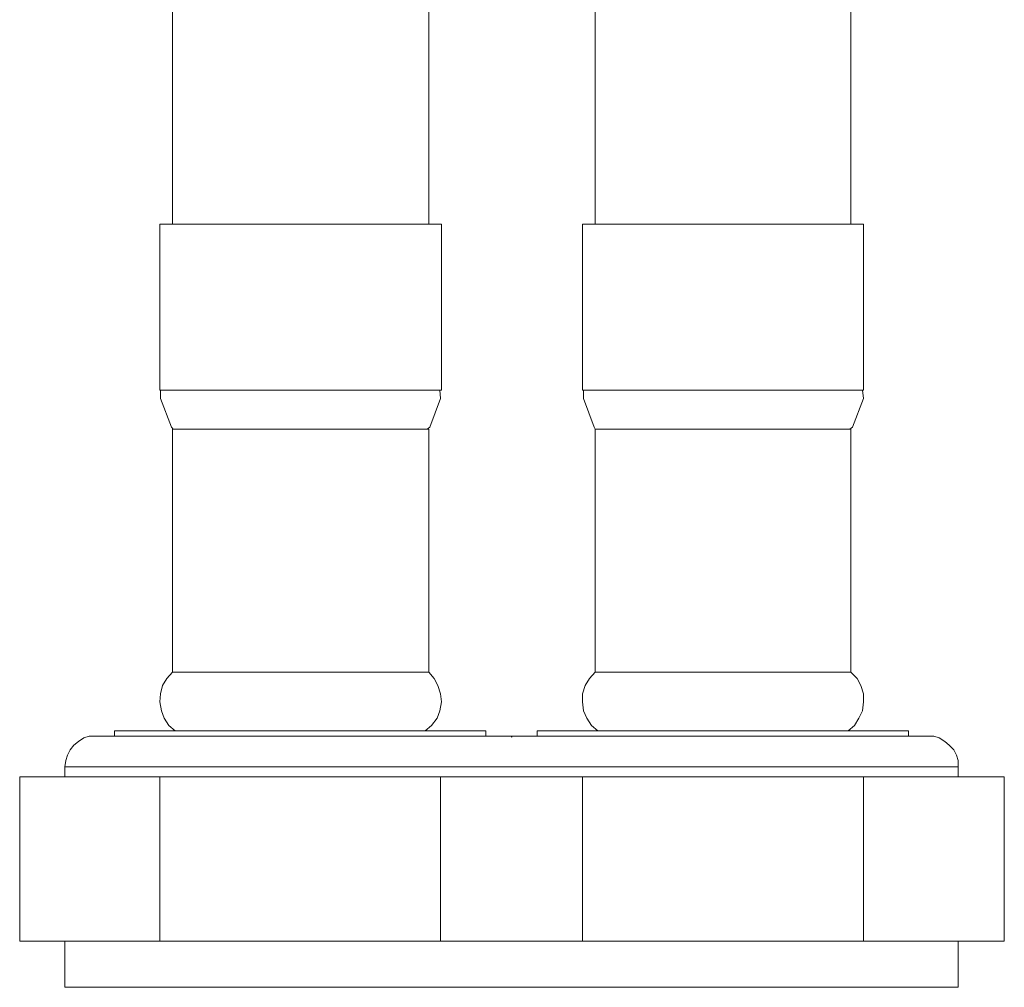
# Model space of a CAD drawing. Units: millimetres. Extents: x 28 to 193, y -227 to -70.
# Drawn here: x 30 to 50, y -220 to -201 of the extents above; entities that cross this region are included whole.
import ezdxf

# ---------------------------------------------------------------- set-up
doc = ezdxf.new("R2010")
doc.units = ezdxf.units.MM
doc.header["$MEASUREMENT"] = 0
doc.layers.add('Capa 1', color=7, linetype='Continuous', lineweight=0)

msp = doc.modelspace()

# ---------------------------------------------------------------- linework, layer by layer
at = {"layer": 'Capa 1', "color": 18, "lineweight": 9, "true_color": 0x010101}
for points in [[(33.432, -185.946), (33.432, -185.946), (33.432, -204.622), (33.432, -204.622)], [(46.996, -204.622), (46.996, -204.622), (46.996, -185.946), (46.996, -185.946)], [(38.561, -204.622), (38.561, -204.622), (38.561, -186.451), (38.561, -186.451)], [(41.885, -186.451), (41.885, -186.451), (41.885, -204.622), (41.885, -204.622)], [(33.179, -204.622), (33.179, -204.622), (33.179, -207.945), (33.179, -207.945)], [(38.814, -207.945), (38.814, -207.945), (38.814, -204.622), (38.814, -204.622)], [(41.632, -204.622), (41.632, -204.622), (41.632, -207.945), (41.632, -207.945)], [(47.249, -207.945), (47.249, -207.945), (47.249, -204.622), (47.249, -204.622)], [(33.432, -208.722), (33.432, -208.722), (33.432, -213.581), (33.432, -213.581)], [(38.561, -213.581), (38.561, -213.581), (38.561, -208.722), (38.561, -208.722)], [(41.885, -208.722), (41.885, -208.722), (41.885, -213.581), (41.885, -213.581)], [(46.996, -213.581), (46.996, -213.581), (46.996, -208.722), (46.996, -208.722)], [(32.276, -214.755), (32.276, -214.755), (32.276, -214.863), (32.276, -214.863)], [(39.699, -214.863), (39.699, -214.863), (39.699, -214.755), (39.699, -214.755)], [(40.729, -214.755), (40.729, -214.755), (40.729, -214.863), (40.729, -214.863)], [(48.152, -214.863), (48.152, -214.863), (48.152, -214.755), (48.152, -214.755)], [(31.282, -215.477), (31.282, -215.477), (31.282, -215.676), (31.282, -215.676)], [(49.146, -215.676), (49.146, -215.676), (49.146, -215.477), (49.146, -215.477)], [(30.379, -218.963), (30.379, -218.963), (30.379, -215.676), (30.379, -215.676)], [(30.379, -215.676), (30.379, -215.676), (33.179, -215.676), (33.179, -215.676)], [(33.179, -218.963), (33.179, -218.963), (33.179, -215.676), (33.179, -215.676)], [(33.179, -215.676), (33.179, -215.676), (38.796, -215.676), (38.796, -215.676)], [(38.796, -218.963), (38.796, -218.963), (38.796, -215.676), (38.796, -215.676)], [(38.796, -215.676), (38.796, -215.676), (40.223, -215.676), (40.223, -215.676)], [(40.223, -215.676), (40.223, -215.676), (41.632, -215.676), (41.632, -215.676)], [(41.632, -218.963), (41.632, -218.963), (41.632, -215.676), (41.632, -215.676)], [(41.632, -215.676), (41.632, -215.676), (47.249, -215.676), (47.249, -215.676)], [(47.249, -218.963), (47.249, -218.963), (47.249, -215.676), (47.249, -215.676)], [(47.249, -215.676), (47.249, -215.676), (50.067, -215.676), (50.067, -215.676)], [(50.067, -218.963), (50.067, -218.963), (50.067, -215.676), (50.067, -215.676)], [(33.179, -218.963), (33.179, -218.963), (30.379, -218.963), (30.379, -218.963)], [(31.282, -218.963), (31.282, -218.963), (31.282, -219.884), (31.282, -219.884)], [(38.796, -218.963), (38.796, -218.963), (33.179, -218.963), (33.179, -218.963)], [(40.223, -218.963), (40.223, -218.963), (38.796, -218.963), (38.796, -218.963)], [(41.632, -218.963), (41.632, -218.963), (40.223, -218.963), (40.223, -218.963)], [(47.249, -218.963), (47.249, -218.963), (41.632, -218.963), (41.632, -218.963)], [(50.067, -218.963), (50.067, -218.963), (47.249, -218.963), (47.249, -218.963)], [(49.146, -219.884), (49.146, -219.884), (49.146, -218.963), (49.146, -218.963)]]:
    msp.add_open_spline(points, degree=3, dxfattribs=at)
for points, knots in [([(33.179, -204.622), (33.179, -204.622), (33.197, -204.622), (33.197, -204.622), (33.197, -204.622), (33.359, -204.622), (33.359, -204.622), (33.359, -204.622), (33.685, -204.622), (33.685, -204.622), (33.685, -204.622), (34.118, -204.622), (34.118, -204.622), (34.118, -204.622), (34.678, -204.622), (34.678, -204.622), (34.678, -204.622), (35.328, -204.622), (35.328, -204.622), (35.328, -204.622), (35.997, -204.622), (35.997, -204.622), (35.997, -204.622), (36.665, -204.622), (36.665, -204.622), (36.665, -204.622), (37.297, -204.622), (37.297, -204.622), (37.297, -204.622), (37.857, -204.622), (37.857, -204.622), (37.857, -204.622), (38.308, -204.622), (38.308, -204.622), (38.308, -204.622), (38.634, -204.622), (38.634, -204.622), (38.634, -204.622), (38.796, -204.622), (38.796, -204.622), (38.796, -204.622), (38.814, -204.622), (38.814, -204.622)], [0, 0, 0, 0, 1, 1, 1, 2, 2, 2, 3, 3, 3, 4, 4, 4, 5, 5, 5, 6, 6, 6, 7, 7, 7, 8, 8, 8, 9, 9, 9, 10, 10, 10, 11, 11, 11, 12, 12, 12, 13, 13, 13, 14, 14, 14, 14]), ([(41.632, -204.622), (41.632, -204.622), (41.65, -204.622), (41.65, -204.622), (41.65, -204.622), (41.813, -204.622), (41.813, -204.622), (41.813, -204.622), (42.12, -204.622), (42.12, -204.622), (42.12, -204.622), (42.571, -204.622), (42.571, -204.622), (42.571, -204.622), (43.131, -204.622), (43.131, -204.622), (43.131, -204.622), (43.763, -204.622), (43.763, -204.622), (43.763, -204.622), (44.45, -204.622), (44.45, -204.622), (44.45, -204.622), (45.118, -204.622), (45.118, -204.622), (45.118, -204.622), (45.75, -204.622), (45.75, -204.622), (45.75, -204.622), (46.31, -204.622), (46.31, -204.622), (46.31, -204.622), (46.762, -204.622), (46.762, -204.622), (46.762, -204.622), (47.069, -204.622), (47.069, -204.622), (47.069, -204.622), (47.231, -204.622), (47.231, -204.622), (47.231, -204.622), (47.249, -204.622), (47.249, -204.622)], [0, 0, 0, 0, 1, 1, 1, 2, 2, 2, 3, 3, 3, 4, 4, 4, 5, 5, 5, 6, 6, 6, 7, 7, 7, 8, 8, 8, 9, 9, 9, 10, 10, 10, 11, 11, 11, 12, 12, 12, 13, 13, 13, 14, 14, 14, 14]), ([(33.179, -207.945), (33.179, -207.945), (33.197, -207.945), (33.197, -207.945), (33.197, -207.945), (33.359, -207.945), (33.359, -207.945), (33.359, -207.945), (33.685, -207.945), (33.685, -207.945), (33.685, -207.945), (34.118, -207.945), (34.118, -207.945), (34.118, -207.945), (34.678, -207.945), (34.678, -207.945), (34.678, -207.945), (35.328, -207.945), (35.328, -207.945), (35.328, -207.945), (35.997, -207.945), (35.997, -207.945), (35.997, -207.945), (36.665, -207.945), (36.665, -207.945), (36.665, -207.945), (37.297, -207.945), (37.297, -207.945), (37.297, -207.945), (37.857, -207.945), (37.857, -207.945), (37.857, -207.945), (38.308, -207.945), (38.308, -207.945), (38.308, -207.945), (38.634, -207.945), (38.634, -207.945), (38.634, -207.945), (38.796, -207.945), (38.796, -207.945), (38.796, -207.945), (38.814, -207.945), (38.814, -207.945)], [0, 0, 0, 0, 1, 1, 1, 2, 2, 2, 3, 3, 3, 4, 4, 4, 5, 5, 5, 6, 6, 6, 7, 7, 7, 8, 8, 8, 9, 9, 9, 10, 10, 10, 11, 11, 11, 12, 12, 12, 13, 13, 13, 14, 14, 14, 14]), ([(33.197, -207.945), (33.197, -207.945), (33.197, -208.108), (33.197, -208.108), (33.197, -208.108), (33.414, -208.686), (33.414, -208.686), (33.414, -208.686), (33.45, -208.722), (33.45, -208.722)], [0, 0, 0, 0, 1, 1, 1, 2, 2, 2, 3, 3, 3, 3]), ([(38.525, -208.722), (38.525, -208.722), (38.579, -208.686), (38.579, -208.686), (38.579, -208.686), (38.796, -208.108), (38.796, -208.108), (38.796, -208.108), (38.778, -207.945), (38.778, -207.945)], [0, 0, 0, 0, 1, 1, 1, 2, 2, 2, 3, 3, 3, 3]), ([(41.632, -207.945), (41.632, -207.945), (41.65, -207.945), (41.65, -207.945), (41.65, -207.945), (41.813, -207.945), (41.813, -207.945), (41.813, -207.945), (42.12, -207.945), (42.12, -207.945), (42.12, -207.945), (42.571, -207.945), (42.571, -207.945), (42.571, -207.945), (43.131, -207.945), (43.131, -207.945), (43.131, -207.945), (43.763, -207.945), (43.763, -207.945), (43.763, -207.945), (44.45, -207.945), (44.45, -207.945), (44.45, -207.945), (45.118, -207.945), (45.118, -207.945), (45.118, -207.945), (45.75, -207.945), (45.75, -207.945), (45.75, -207.945), (46.31, -207.945), (46.31, -207.945), (46.31, -207.945), (46.762, -207.945), (46.762, -207.945), (46.762, -207.945), (47.069, -207.945), (47.069, -207.945), (47.069, -207.945), (47.231, -207.945), (47.231, -207.945), (47.231, -207.945), (47.249, -207.945), (47.249, -207.945)], [0, 0, 0, 0, 1, 1, 1, 2, 2, 2, 3, 3, 3, 4, 4, 4, 5, 5, 5, 6, 6, 6, 7, 7, 7, 8, 8, 8, 9, 9, 9, 10, 10, 10, 11, 11, 11, 12, 12, 12, 13, 13, 13, 14, 14, 14, 14]), ([(41.65, -207.945), (41.65, -207.945), (41.65, -208.108), (41.65, -208.108), (41.65, -208.108), (41.867, -208.686), (41.867, -208.686), (41.867, -208.686), (41.885, -208.722), (41.885, -208.722)], [0, 0, 0, 0, 1, 1, 1, 2, 2, 2, 3, 3, 3, 3]), ([(46.978, -208.722), (46.978, -208.722), (47.033, -208.686), (47.033, -208.686), (47.033, -208.686), (47.249, -208.108), (47.249, -208.108), (47.249, -208.108), (47.231, -207.945), (47.231, -207.945)], [0, 0, 0, 0, 1, 1, 1, 2, 2, 2, 3, 3, 3, 3]), ([(33.432, -208.722), (33.432, -208.722), (33.486, -208.722), (33.486, -208.722), (33.486, -208.722), (33.685, -208.722), (33.685, -208.722), (33.685, -208.722), (34.028, -208.722), (34.028, -208.722), (34.028, -208.722), (34.497, -208.722), (34.497, -208.722), (34.497, -208.722), (35.057, -208.722), (35.057, -208.722), (35.057, -208.722), (35.671, -208.722), (35.671, -208.722), (35.671, -208.722), (36.322, -208.722), (36.322, -208.722), (36.322, -208.722), (36.936, -208.722), (36.936, -208.722), (36.936, -208.722), (37.496, -208.722), (37.496, -208.722), (37.496, -208.722), (37.965, -208.722), (37.965, -208.722), (37.965, -208.722), (38.308, -208.722), (38.308, -208.722), (38.308, -208.722), (38.507, -208.722), (38.507, -208.722), (38.507, -208.722), (38.561, -208.722), (38.561, -208.722)], [0, 0, 0, 0, 1, 1, 1, 2, 2, 2, 3, 3, 3, 4, 4, 4, 5, 5, 5, 6, 6, 6, 7, 7, 7, 8, 8, 8, 9, 9, 9, 10, 10, 10, 11, 11, 11, 12, 12, 12, 13, 13, 13, 13]), ([(41.885, -208.722), (41.885, -208.722), (41.921, -208.722), (41.921, -208.722), (41.921, -208.722), (42.12, -208.722), (42.12, -208.722), (42.12, -208.722), (42.463, -208.722), (42.463, -208.722), (42.463, -208.722), (42.932, -208.722), (42.932, -208.722), (42.932, -208.722), (43.492, -208.722), (43.492, -208.722), (43.492, -208.722), (44.125, -208.722), (44.125, -208.722), (44.125, -208.722), (44.757, -208.722), (44.757, -208.722), (44.757, -208.722), (45.389, -208.722), (45.389, -208.722), (45.389, -208.722), (45.949, -208.722), (45.949, -208.722), (45.949, -208.722), (46.418, -208.722), (46.418, -208.722), (46.418, -208.722), (46.762, -208.722), (46.762, -208.722), (46.762, -208.722), (46.96, -208.722), (46.96, -208.722), (46.96, -208.722), (46.996, -208.722), (46.996, -208.722)], [0, 0, 0, 0, 1, 1, 1, 2, 2, 2, 3, 3, 3, 4, 4, 4, 5, 5, 5, 6, 6, 6, 7, 7, 7, 8, 8, 8, 9, 9, 9, 10, 10, 10, 11, 11, 11, 12, 12, 12, 13, 13, 13, 13]), ([(33.432, -213.581), (33.432, -213.581), (33.323, -213.707), (33.323, -213.707), (33.323, -213.707), (33.233, -213.852), (33.233, -213.852), (33.233, -213.852), (33.197, -214.014), (33.197, -214.014), (33.197, -214.014), (33.179, -214.177), (33.179, -214.177), (33.179, -214.177), (33.215, -214.357), (33.215, -214.357), (33.215, -214.357), (33.269, -214.502), (33.269, -214.502), (33.269, -214.502), (33.359, -214.646), (33.359, -214.646), (33.359, -214.646), (33.486, -214.755), (33.486, -214.755)], [0, 0, 0, 0, 1, 1, 1, 2, 2, 2, 3, 3, 3, 4, 4, 4, 5, 5, 5, 6, 6, 6, 7, 7, 7, 8, 8, 8, 8]), ([(33.432, -213.581), (33.432, -213.581), (33.486, -213.581), (33.486, -213.581), (33.486, -213.581), (33.685, -213.581), (33.685, -213.581), (33.685, -213.581), (34.028, -213.581), (34.028, -213.581), (34.028, -213.581), (34.497, -213.581), (34.497, -213.581), (34.497, -213.581), (35.057, -213.581), (35.057, -213.581), (35.057, -213.581), (35.671, -213.581), (35.671, -213.581), (35.671, -213.581), (36.322, -213.581), (36.322, -213.581), (36.322, -213.581), (36.936, -213.581), (36.936, -213.581), (36.936, -213.581), (37.496, -213.581), (37.496, -213.581), (37.496, -213.581), (37.965, -213.581), (37.965, -213.581), (37.965, -213.581), (38.308, -213.581), (38.308, -213.581), (38.308, -213.581), (38.507, -213.581), (38.507, -213.581), (38.507, -213.581), (38.561, -213.581), (38.561, -213.581)], [0, 0, 0, 0, 1, 1, 1, 2, 2, 2, 3, 3, 3, 4, 4, 4, 5, 5, 5, 6, 6, 6, 7, 7, 7, 8, 8, 8, 9, 9, 9, 10, 10, 10, 11, 11, 11, 12, 12, 12, 13, 13, 13, 13]), ([(38.489, -214.755), (38.489, -214.755), (38.616, -214.646), (38.616, -214.646), (38.616, -214.646), (38.724, -214.502), (38.724, -214.502), (38.724, -214.502), (38.778, -214.357), (38.778, -214.357), (38.778, -214.357), (38.814, -214.177), (38.814, -214.177), (38.814, -214.177), (38.796, -214.014), (38.796, -214.014), (38.796, -214.014), (38.742, -213.852), (38.742, -213.852), (38.742, -213.852), (38.67, -213.707), (38.67, -213.707), (38.67, -213.707), (38.561, -213.581), (38.561, -213.581)], [0, 0, 0, 0, 1, 1, 1, 2, 2, 2, 3, 3, 3, 4, 4, 4, 5, 5, 5, 6, 6, 6, 7, 7, 7, 8, 8, 8, 8]), ([(41.885, -213.581), (41.885, -213.581), (41.776, -213.707), (41.776, -213.707), (41.776, -213.707), (41.686, -213.852), (41.686, -213.852), (41.686, -213.852), (41.632, -214.014), (41.632, -214.014), (41.632, -214.014), (41.632, -214.177), (41.632, -214.177), (41.632, -214.177), (41.65, -214.357), (41.65, -214.357), (41.65, -214.357), (41.722, -214.502), (41.722, -214.502), (41.722, -214.502), (41.813, -214.646), (41.813, -214.646), (41.813, -214.646), (41.939, -214.755), (41.939, -214.755)], [0, 0, 0, 0, 1, 1, 1, 2, 2, 2, 3, 3, 3, 4, 4, 4, 5, 5, 5, 6, 6, 6, 7, 7, 7, 8, 8, 8, 8]), ([(41.885, -213.581), (41.885, -213.581), (41.921, -213.581), (41.921, -213.581), (41.921, -213.581), (42.12, -213.581), (42.12, -213.581), (42.12, -213.581), (42.463, -213.581), (42.463, -213.581), (42.463, -213.581), (42.932, -213.581), (42.932, -213.581), (42.932, -213.581), (43.492, -213.581), (43.492, -213.581), (43.492, -213.581), (44.125, -213.581), (44.125, -213.581), (44.125, -213.581), (44.757, -213.581), (44.757, -213.581), (44.757, -213.581), (45.389, -213.581), (45.389, -213.581), (45.389, -213.581), (45.949, -213.581), (45.949, -213.581), (45.949, -213.581), (46.418, -213.581), (46.418, -213.581), (46.418, -213.581), (46.762, -213.581), (46.762, -213.581), (46.762, -213.581), (46.96, -213.581), (46.96, -213.581), (46.96, -213.581), (46.996, -213.581), (46.996, -213.581)], [0, 0, 0, 0, 1, 1, 1, 2, 2, 2, 3, 3, 3, 4, 4, 4, 5, 5, 5, 6, 6, 6, 7, 7, 7, 8, 8, 8, 9, 9, 9, 10, 10, 10, 11, 11, 11, 12, 12, 12, 13, 13, 13, 13]), ([(46.942, -214.755), (46.942, -214.755), (47.069, -214.646), (47.069, -214.646), (47.069, -214.646), (47.159, -214.502), (47.159, -214.502), (47.159, -214.502), (47.231, -214.357), (47.231, -214.357), (47.231, -214.357), (47.249, -214.177), (47.249, -214.177), (47.249, -214.177), (47.249, -214.014), (47.249, -214.014), (47.249, -214.014), (47.195, -213.852), (47.195, -213.852), (47.195, -213.852), (47.123, -213.707), (47.123, -213.707), (47.123, -213.707), (46.996, -213.581), (46.996, -213.581)], [0, 0, 0, 0, 1, 1, 1, 2, 2, 2, 3, 3, 3, 4, 4, 4, 5, 5, 5, 6, 6, 6, 7, 7, 7, 8, 8, 8, 8]), ([(39.699, -214.755), (39.699, -214.755), (39.627, -214.755), (39.627, -214.755), (39.627, -214.755), (39.392, -214.755), (39.392, -214.755), (39.392, -214.755), (38.995, -214.755), (38.995, -214.755), (38.995, -214.755), (38.471, -214.755), (38.471, -214.755), (38.471, -214.755), (37.857, -214.755), (37.857, -214.755), (37.857, -214.755), (37.134, -214.755), (37.134, -214.755), (37.134, -214.755), (36.376, -214.755), (36.376, -214.755), (36.376, -214.755), (35.599, -214.755), (35.599, -214.755), (35.599, -214.755), (34.841, -214.755), (34.841, -214.755), (34.841, -214.755), (34.136, -214.755), (34.136, -214.755), (34.136, -214.755), (33.504, -214.755), (33.504, -214.755), (33.504, -214.755), (32.998, -214.755), (32.998, -214.755), (32.998, -214.755), (32.601, -214.755), (32.601, -214.755), (32.601, -214.755), (32.366, -214.755), (32.366, -214.755), (32.366, -214.755), (32.276, -214.755), (32.276, -214.755)], [0, 0, 0, 0, 1, 1, 1, 2, 2, 2, 3, 3, 3, 4, 4, 4, 5, 5, 5, 6, 6, 6, 7, 7, 7, 8, 8, 8, 9, 9, 9, 10, 10, 10, 11, 11, 11, 12, 12, 12, 13, 13, 13, 14, 14, 14, 15, 15, 15, 15]), ([(48.152, -214.755), (48.152, -214.755), (48.08, -214.755), (48.08, -214.755), (48.08, -214.755), (47.827, -214.755), (47.827, -214.755), (47.827, -214.755), (47.448, -214.755), (47.448, -214.755), (47.448, -214.755), (46.924, -214.755), (46.924, -214.755), (46.924, -214.755), (46.292, -214.755), (46.292, -214.755), (46.292, -214.755), (45.588, -214.755), (45.588, -214.755), (45.588, -214.755), (44.829, -214.755), (44.829, -214.755), (44.829, -214.755), (44.052, -214.755), (44.052, -214.755), (44.052, -214.755), (43.294, -214.755), (43.294, -214.755), (43.294, -214.755), (42.589, -214.755), (42.589, -214.755), (42.589, -214.755), (41.957, -214.755), (41.957, -214.755), (41.957, -214.755), (41.433, -214.755), (41.433, -214.755), (41.433, -214.755), (41.054, -214.755), (41.054, -214.755), (41.054, -214.755), (40.819, -214.755), (40.819, -214.755), (40.819, -214.755), (40.729, -214.755), (40.729, -214.755)], [0, 0, 0, 0, 1, 1, 1, 2, 2, 2, 3, 3, 3, 4, 4, 4, 5, 5, 5, 6, 6, 6, 7, 7, 7, 8, 8, 8, 9, 9, 9, 10, 10, 10, 11, 11, 11, 12, 12, 12, 13, 13, 13, 14, 14, 14, 15, 15, 15, 15]), ([(31.896, -214.863), (31.896, -214.863), (31.77, -214.863), (31.77, -214.863), (31.77, -214.863), (31.662, -214.899), (31.662, -214.899), (31.662, -214.899), (31.553, -214.972), (31.553, -214.972), (31.553, -214.972), (31.463, -215.044), (31.463, -215.044), (31.463, -215.044), (31.391, -215.134), (31.391, -215.134), (31.391, -215.134), (31.336, -215.242), (31.336, -215.242), (31.336, -215.242), (31.3, -215.351), (31.3, -215.351), (31.3, -215.351), (31.282, -215.477), (31.282, -215.477)], [0, 0, 0, 0, 1, 1, 1, 2, 2, 2, 3, 3, 3, 4, 4, 4, 5, 5, 5, 6, 6, 6, 7, 7, 7, 8, 8, 8, 8]), ([(31.896, -214.863), (31.896, -214.863), (31.896, -214.863), (31.896, -214.863), (31.896, -214.863), (31.969, -214.863), (31.969, -214.863), (31.969, -214.863), (32.203, -214.863), (32.203, -214.863), (32.203, -214.863), (32.583, -214.863), (32.583, -214.863), (32.583, -214.863), (33.107, -214.863), (33.107, -214.863), (33.107, -214.863), (33.721, -214.863), (33.721, -214.863), (33.721, -214.863), (34.425, -214.863), (34.425, -214.863), (34.425, -214.863), (35.202, -214.863), (35.202, -214.863), (35.202, -214.863), (35.997, -214.863), (35.997, -214.863), (35.997, -214.863), (36.791, -214.863), (36.791, -214.863), (36.791, -214.863), (37.568, -214.863), (37.568, -214.863), (37.568, -214.863), (38.272, -214.863), (38.272, -214.863), (38.272, -214.863), (38.886, -214.863), (38.886, -214.863), (38.886, -214.863), (39.392, -214.863), (39.392, -214.863), (39.392, -214.863), (39.772, -214.863), (39.772, -214.863), (39.772, -214.863), (40.006, -214.863), (40.006, -214.863), (40.006, -214.863), (40.097, -214.863), (40.097, -214.863)], [0, 0, 0, 0, 1, 1, 1, 2, 2, 2, 3, 3, 3, 4, 4, 4, 5, 5, 5, 6, 6, 6, 7, 7, 7, 8, 8, 8, 9, 9, 9, 10, 10, 10, 11, 11, 11, 12, 12, 12, 13, 13, 13, 14, 14, 14, 15, 15, 15, 16, 16, 16, 17, 17, 17, 17]), ([(40.223, -214.881), (40.223, -214.881), (40.205, -214.863), (40.205, -214.863), (40.205, -214.863), (40.097, -214.863), (40.097, -214.863)], [0, 0, 0, 0, 1, 1, 1, 2, 2, 2, 2]), ([(40.35, -214.863), (40.35, -214.863), (40.223, -214.863), (40.223, -214.863), (40.223, -214.863), (40.223, -214.881), (40.223, -214.881)], [0, 0, 0, 0, 1, 1, 1, 2, 2, 2, 2]), ([(40.35, -214.863), (40.35, -214.863), (40.35, -214.863), (40.35, -214.863), (40.35, -214.863), (40.422, -214.863), (40.422, -214.863), (40.422, -214.863), (40.657, -214.863), (40.657, -214.863), (40.657, -214.863), (41.036, -214.863), (41.036, -214.863), (41.036, -214.863), (41.542, -214.863), (41.542, -214.863), (41.542, -214.863), (42.174, -214.863), (42.174, -214.863), (42.174, -214.863), (42.878, -214.863), (42.878, -214.863), (42.878, -214.863), (43.637, -214.863), (43.637, -214.863), (43.637, -214.863), (44.45, -214.863), (44.45, -214.863), (44.45, -214.863), (45.244, -214.863), (45.244, -214.863), (45.244, -214.863), (46.003, -214.863), (46.003, -214.863), (46.003, -214.863), (46.725, -214.863), (46.725, -214.863), (46.725, -214.863), (47.34, -214.863), (47.34, -214.863), (47.34, -214.863), (47.845, -214.863), (47.845, -214.863), (47.845, -214.863), (48.225, -214.863), (48.225, -214.863), (48.225, -214.863), (48.459, -214.863), (48.459, -214.863), (48.459, -214.863), (48.532, -214.863), (48.532, -214.863)], [0, 0, 0, 0, 1, 1, 1, 2, 2, 2, 3, 3, 3, 4, 4, 4, 5, 5, 5, 6, 6, 6, 7, 7, 7, 8, 8, 8, 9, 9, 9, 10, 10, 10, 11, 11, 11, 12, 12, 12, 13, 13, 13, 14, 14, 14, 15, 15, 15, 16, 16, 16, 17, 17, 17, 17]), ([(49.146, -215.477), (49.146, -215.477), (49.146, -215.351), (49.146, -215.351), (49.146, -215.351), (49.11, -215.242), (49.11, -215.242), (49.11, -215.242), (49.055, -215.134), (49.055, -215.134), (49.055, -215.134), (48.965, -215.044), (48.965, -215.044), (48.965, -215.044), (48.875, -214.972), (48.875, -214.972), (48.875, -214.972), (48.767, -214.899), (48.767, -214.899), (48.767, -214.899), (48.658, -214.863), (48.658, -214.863), (48.658, -214.863), (48.532, -214.863), (48.532, -214.863)], [0, 0, 0, 0, 1, 1, 1, 2, 2, 2, 3, 3, 3, 4, 4, 4, 5, 5, 5, 6, 6, 6, 7, 7, 7, 8, 8, 8, 8]), ([(40.223, -215.477), (40.223, -215.477), (40.006, -215.477), (40.006, -215.477), (40.006, -215.477), (39.483, -215.477), (39.483, -215.477), (39.483, -215.477), (38.832, -215.477), (38.832, -215.477), (38.832, -215.477), (38.092, -215.477), (38.092, -215.477), (38.092, -215.477), (37.279, -215.477), (37.279, -215.477), (37.279, -215.477), (36.43, -215.477), (36.43, -215.477), (36.43, -215.477), (35.563, -215.477), (35.563, -215.477), (35.563, -215.477), (34.696, -215.477), (34.696, -215.477), (34.696, -215.477), (33.901, -215.477), (33.901, -215.477), (33.901, -215.477), (33.161, -215.477), (33.161, -215.477), (33.161, -215.477), (32.511, -215.477), (32.511, -215.477), (32.511, -215.477), (31.987, -215.477), (31.987, -215.477), (31.987, -215.477), (31.607, -215.477), (31.607, -215.477), (31.607, -215.477), (31.373, -215.477), (31.373, -215.477), (31.373, -215.477), (31.282, -215.477), (31.282, -215.477)], [0, 0, 0, 0, 1, 1, 1, 2, 2, 2, 3, 3, 3, 4, 4, 4, 5, 5, 5, 6, 6, 6, 7, 7, 7, 8, 8, 8, 9, 9, 9, 10, 10, 10, 11, 11, 11, 12, 12, 12, 13, 13, 13, 14, 14, 14, 15, 15, 15, 15]), ([(49.146, -215.477), (49.146, -215.477), (49.074, -215.477), (49.074, -215.477), (49.074, -215.477), (48.839, -215.477), (48.839, -215.477), (48.839, -215.477), (48.441, -215.477), (48.441, -215.477), (48.441, -215.477), (47.918, -215.477), (47.918, -215.477), (47.918, -215.477), (47.285, -215.477), (47.285, -215.477), (47.285, -215.477), (46.545, -215.477), (46.545, -215.477), (46.545, -215.477), (45.732, -215.477), (45.732, -215.477), (45.732, -215.477), (44.883, -215.477), (44.883, -215.477), (44.883, -215.477), (44.016, -215.477), (44.016, -215.477), (44.016, -215.477), (43.149, -215.477), (43.149, -215.477), (43.149, -215.477), (42.336, -215.477), (42.336, -215.477), (42.336, -215.477), (41.596, -215.477), (41.596, -215.477), (41.596, -215.477), (40.964, -215.477), (40.964, -215.477), (40.964, -215.477), (40.44, -215.477), (40.44, -215.477), (40.44, -215.477), (40.223, -215.477), (40.223, -215.477)], [0, 0, 0, 0, 1, 1, 1, 2, 2, 2, 3, 3, 3, 4, 4, 4, 5, 5, 5, 6, 6, 6, 7, 7, 7, 8, 8, 8, 9, 9, 9, 10, 10, 10, 11, 11, 11, 12, 12, 12, 13, 13, 13, 14, 14, 14, 15, 15, 15, 15]), ([(40.223, -219.884), (40.223, -219.884), (40.006, -219.884), (40.006, -219.884), (40.006, -219.884), (39.483, -219.884), (39.483, -219.884), (39.483, -219.884), (38.832, -219.884), (38.832, -219.884), (38.832, -219.884), (38.092, -219.884), (38.092, -219.884), (38.092, -219.884), (37.279, -219.884), (37.279, -219.884), (37.279, -219.884), (36.43, -219.884), (36.43, -219.884), (36.43, -219.884), (35.563, -219.884), (35.563, -219.884), (35.563, -219.884), (34.696, -219.884), (34.696, -219.884), (34.696, -219.884), (33.901, -219.884), (33.901, -219.884), (33.901, -219.884), (33.161, -219.884), (33.161, -219.884), (33.161, -219.884), (32.511, -219.884), (32.511, -219.884), (32.511, -219.884), (31.987, -219.884), (31.987, -219.884), (31.987, -219.884), (31.607, -219.884), (31.607, -219.884), (31.607, -219.884), (31.373, -219.884), (31.373, -219.884), (31.373, -219.884), (31.282, -219.884), (31.282, -219.884)], [0, 0, 0, 0, 1, 1, 1, 2, 2, 2, 3, 3, 3, 4, 4, 4, 5, 5, 5, 6, 6, 6, 7, 7, 7, 8, 8, 8, 9, 9, 9, 10, 10, 10, 11, 11, 11, 12, 12, 12, 13, 13, 13, 14, 14, 14, 15, 15, 15, 15]), ([(49.146, -219.884), (49.146, -219.884), (49.074, -219.884), (49.074, -219.884), (49.074, -219.884), (48.839, -219.884), (48.839, -219.884), (48.839, -219.884), (48.441, -219.884), (48.441, -219.884), (48.441, -219.884), (47.918, -219.884), (47.918, -219.884), (47.918, -219.884), (47.285, -219.884), (47.285, -219.884), (47.285, -219.884), (46.545, -219.884), (46.545, -219.884), (46.545, -219.884), (45.732, -219.884), (45.732, -219.884), (45.732, -219.884), (44.883, -219.884), (44.883, -219.884), (44.883, -219.884), (44.016, -219.884), (44.016, -219.884), (44.016, -219.884), (43.149, -219.884), (43.149, -219.884), (43.149, -219.884), (42.336, -219.884), (42.336, -219.884), (42.336, -219.884), (41.596, -219.884), (41.596, -219.884), (41.596, -219.884), (40.964, -219.884), (40.964, -219.884), (40.964, -219.884), (40.44, -219.884), (40.44, -219.884), (40.44, -219.884), (40.223, -219.884), (40.223, -219.884)], [0, 0, 0, 0, 1, 1, 1, 2, 2, 2, 3, 3, 3, 4, 4, 4, 5, 5, 5, 6, 6, 6, 7, 7, 7, 8, 8, 8, 9, 9, 9, 10, 10, 10, 11, 11, 11, 12, 12, 12, 13, 13, 13, 14, 14, 14, 15, 15, 15, 15])]:
    msp.add_open_spline(points, degree=3, knots=knots, dxfattribs=at)

doc.saveas('drawing.dxf')
